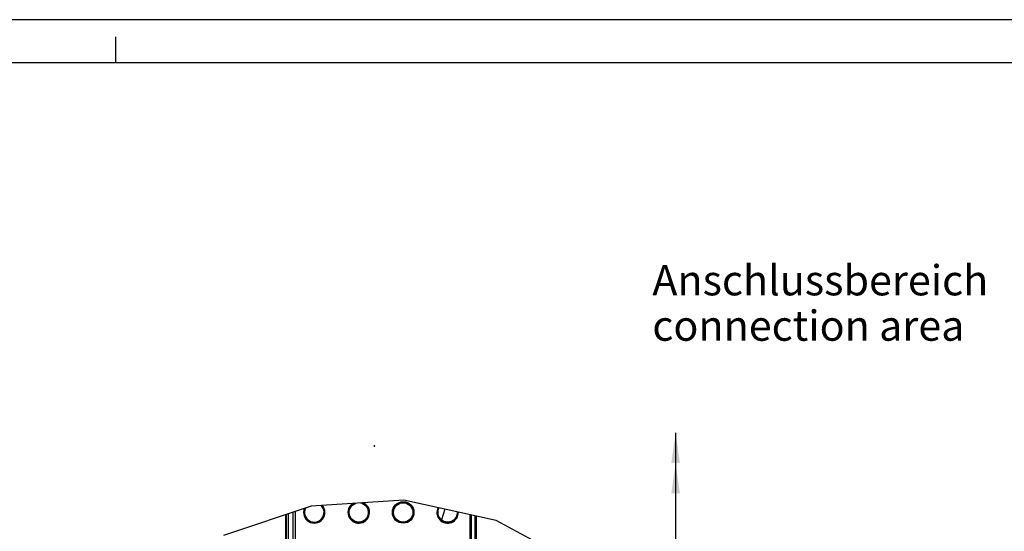
# Model space of a CAD drawing. Units: millimetres. Extents: x 0 to 420, y 0 to 297.
# Drawn here: x 114 to 228, y 238 to 297 of the extents above; entities that cross this region are included whole.
import ezdxf

# ---------------------------------------------------------------- set-up
doc = ezdxf.new("R2010")
doc.units = ezdxf.units.MM
doc.header["$LTSCALE"] = 23.1
doc.layers.get('0').update_dxf_attribs({"linetype": 'CONTINUOUS'})
for name, color, linetype in [('RADIEN', 7, 'CONTINUOUS'), ('REF_MASSE', 7, 'CONTINUOUS'), ('ZEICH_ELEMENTE', 7, 'CONTINUOUS')]:
    doc.layers.add(name, color=color, linetype=linetype)
doc.styles.get("Standard").update_dxf_attribs({"font": 'txt', "width": 0.7})
doc.dimstyles.new('DIMSTYLE_6', dxfattribs={"dimtxt": 3.5, "dimasz": 3.5, "dimexe": 1.5, "dimexo": 0.2, "dimgap": 0.875, "dimtad": 1, "dimdec": 3, "dimlfac": 2, "dimdsep": 46, "dimtxsty": 'STANDARD', "dimblk": '_FILLED', "dimblk1": '_FILLED', "dimblk2": '_FILLED', "dimcen": 0.09, "dimclrt": 5, "dimadec": 0, "dimazin": 0, "dimtp": 0.5, "dimtm": 0.5, "dimtfac": 1, "dimtdec": 3, "dimtofl": 0, "dimtmove": 0, "dimatfit": 3, "dimldrblk": '_FILLED', "dimfxl": 1, "dimtolj": 1, "dimarcsym": 0})

# ---------------------------------------------------------------- blocks, each defined once
blk = doc.blocks.new('_FILLED')
at = {"color": 0, "linetype": 'BYBLOCK'}
blk.add_solid([(0, 0), (-1, 0.143), (-1, -0.143)], dxfattribs=at)
blk = doc.blocks.new('DOUBLE_FILLED')
at = {"color": 0, "linetype": 'BYBLOCK'}
for points in [[(-1, 0), (-2, 0.143), (-2, -0.143)], [(0, 0), (-1, 0.143), (-1, -0.143)]]:
    blk.add_solid(points, dxfattribs=at)
blk = doc.blocks.new('*D13')
at = {"layer": 'REF_MASSE', "color": 2, "linetype": 'CONTINUOUS'}
for p, q in [((189.74, 249.2), (189.74, 189.67)), ((189.74, 130.13), (189.74, 189.67)), ((128.9, 130.13), (188.87, 130.13)), ((188.87, 130.13), (191.24, 130.13))]:
    blk.add_line(p, q, dxfattribs=at)
at = {"layer": 'REF_MASSE', "color": 2, "linetype": 'CONTINUOUS', "xscale": 3.5, "yscale": 3.5, "zscale": 3.5}
for name, p, rotation in [('DOUBLE_FILLED', (189.74, 249.2), 90), ('_FILLED', (189.74, 130.13), 270)]:
    blk.add_blockref(name, p, dxfattribs=dict(at, rotation=rotation))
at = {"layer": 'REF_MASSE', "color": 5, "linetype": 'CONTINUOUS', "insert": (185.37, 188.89), "char_height": 3.5, "width": 12, "attachment_point": 2, "rotation": 90, "line_spacing_factor": 0.9}
blk.add_mtext('456', dxfattribs=at)

msp = doc.modelspace()

# ---------------------------------------------------------------- linework, layer by layer
at = {"color": 2, "linetype": 'CONTINUOUS'}
for p, q in [((420, 297), (0, 297)), ((125, 292), (125, 295)), ((147.60266, 240.71673), (137.4584, 237.32005)), ((158.31755, 241.41302), (147.60266, 240.71673)), ((168.99487, 239.04864), (158.31755, 241.41302)), ((178.58563, 233.89972), (168.99487, 239.04864))]:
    msp.add_line(p, q, dxfattribs=at)
at = {"color": 7, "linetype": 'CONTINUOUS'}
msp.add_line((415, 292), (20, 292), dxfattribs=at)
for points in [[(153.09154, 238.86302), (152.86798, 238.88632), (152.66129, 238.94877), (152.46831, 239.05242), (152.29854, 239.19109), (152.15894, 239.36239), (152.05404, 239.55699), (151.9909, 239.76742), (151.96896, 239.9857), (151.9909, 240.20398), (152.05404, 240.4144), (152.15894, 240.609), (152.29854, 240.78031), (152.46831, 240.91897), (152.66129, 241.02262), (152.75758, 241.05171)], [(153.29834, 241.08685), (153.31514, 241.08511), (153.52186, 241.02268), (153.71488, 240.91904), (153.88468, 240.78038), (154.02431, 240.60907), (154.12923, 240.41445), (154.19238, 240.204), (154.21433, 239.9857), (154.19238, 239.76739), (154.12923, 239.55694), (154.02431, 239.36233), (153.88468, 239.19102), (153.71488, 239.05235), (153.52186, 238.94871), (153.31514, 238.88629), (153.09154, 238.86302)], [(158.23154, 238.86255), (158.00789, 238.88586), (157.80111, 238.94834), (157.60805, 239.05203), (157.43821, 239.19076), (157.29855, 239.36213), (157.19361, 239.55681), (157.13044, 239.76733), (157.10849, 239.9857), (157.13044, 240.20407), (157.19361, 240.41458), (157.29855, 240.60927), (157.43821, 240.78064), (157.60805, 240.91936), (157.80111, 241.02306), (158.00789, 241.08553), (158.23154, 241.10885)], [(158.23154, 241.10885), (158.45523, 241.08557), (158.66204, 241.02311), (158.85514, 240.91943), (159.02501, 240.78071), (159.1647, 240.60933), (159.26967, 240.41463), (159.33284, 240.20409), (159.3548, 239.9857), (159.33284, 239.7673), (159.26967, 239.55676), (159.1647, 239.36206), (159.02501, 239.19068), (158.85514, 239.05196), (158.66204, 238.94828), (158.45523, 238.88583), (158.23154, 238.86255)], [(163.37154, 238.86208), (163.14779, 238.8854), (162.94093, 238.94791), (162.74779, 239.05164), (162.57788, 239.19042), (162.43816, 239.36187), (162.33317, 239.55663), (162.26998, 239.76724), (162.24802, 239.9857), (162.26998, 240.20416), (162.33317, 240.41476), (162.38568, 240.51217)], [(164.48917, 240.04638), (164.49527, 239.9857), (164.4733, 239.76721), (164.4101, 239.55658), (164.30509, 239.3618), (164.16534, 239.19035), (163.9954, 239.05157), (163.80222, 238.94785), (163.59532, 238.88537), (163.37154, 238.86208)]]:
    msp.add_lwpolyline(points, dxfattribs=at)
msp.add_arc((147.95154, 239.9857), 1.125, 152.8759477, 45.6786522, dxfattribs=at)
at = {"layer": 'RADIEN', "color": 9, "linetype": 'CONTINUOUS'}
for p, q in [((163.05841, 240.36321), (162.66595, 239.11848)), ((144.97654, 216.10471), (144.97654, 239.83741)), ((145.47654, 240.00482), (145.47654, 216.10034)), ((165.95813, 239.72109), (165.95813, 228.72158)), ((166.10811, 239.68788), (166.10811, 228.72158)), ((166.54497, 228.72158), (166.54497, 239.59114)), ((166.69495, 228.72158), (166.69495, 239.55793))]:
    msp.add_line(p, q, dxfattribs=at)
at = {"layer": 'RADIEN', "color": 7, "linetype": 'CONTINUOUS'}
for p, q in [((144.65154, 215.4719), (144.65154, 239.72858)), ((144.72654, 216.10471), (144.72654, 239.7537)), ((145.72654, 240.08853), (145.72654, 216.10034)), ((165.95154, 239.72255), (165.95154, 228.72817)), ((166.70154, 228.72817), (166.70154, 239.55647))]:
    msp.add_line(p, q, dxfattribs=at)
at = {"layer": 'RADIEN', "color": 9, "linetype": 'CONTINUOUS'}
for radius in [1.24334, 1.14336]:
    msp.add_circle((158.23154, 239.9857), radius, dxfattribs=at)
for centre, radius, start, end in [((147.95154, 239.9857), 1.23379, 157.8461683, 41.2807122), ((147.95154, 239.9857), 1.13385, 153.3525714, 45.2749286), ((153.09154, 239.9857), 1.24334, 122.901262, 64.5325334), ((153.09154, 239.9857), 1.14336, 112.0117352, 75.4182324), ((163.37154, 239.9857), 1.24334, 153.5096446, 1.5182913), ((163.37154, 239.9857), 1.14336, 152.2564579, 2.771468)]:
    msp.add_arc(centre, radius, start, end, dxfattribs=at)
at = {"layer": 'ZEICH_ELEMENTE', "color": 7, "linetype": 'CONTINUOUS'}
for p, q in [((154.93984, 247.69833), (154.83984, 247.59833)), ((154.93984, 247.59833), (154.83984, 247.69833))]:
    msp.add_line(p, q, dxfattribs=at)

# ---------------------------------------------------------------- texts
at = {"layer": 'ZEICH_ELEMENTE', "color": 5, "linetype": 'CONTINUOUS', "insert": (187.04724, 268.60164), "char_height": 3.5, "width": 58.5, "attachment_point": 1, "line_spacing_factor": 0.9}
msp.add_mtext('Anschlussbereich\\Pconnection area', dxfattribs=at)

# ---------------------------------------------------------------- dimensions: what is measured, and where the dimension line sits
at = {"layer": 'REF_MASSE', "color": 2, "linetype": 'CONTINUOUS'}
dim = msp.add_linear_dim(base=(189.74288, 249.2029), p1=(128.70158, 130.12894), p2=(188.74288, 249.2029), angle=90, text='456', dimstyle='DIMSTYLE_6', override={"dimblk2": 'DOUBLE_FILLED', "dimsah": 1}, dxfattribs=at)
dim.commit()
dim.dimension.update_dxf_attribs({"geometry": '*D13', "text_midpoint": (189.74288, 188.88864), "dimtype": 160})

doc.saveas('drawing.dxf')
